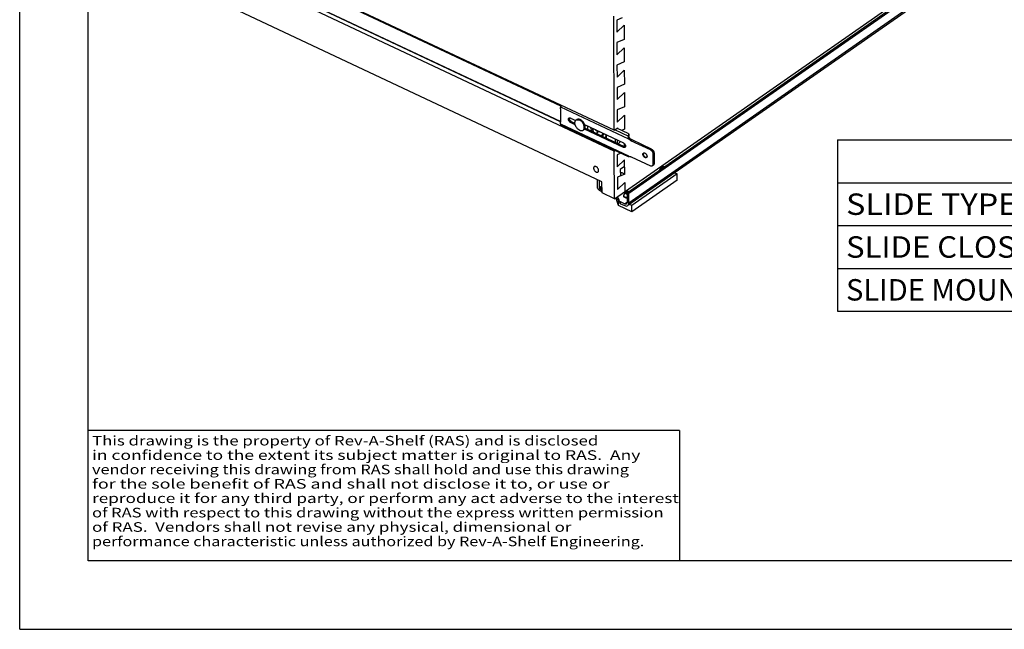
# Paper-space layout '4WCOX-24DMSC-1_1_2' of a CAD drawing. Units: inches. Extents: x 0 to 17, y 0 to 11.
# Drawn here: x 0 to 7.2, y 0 to 4.4 of the extents above; entities that cross this region are included whole.
import ezdxf
from ezdxf.enums import TextEntityAlignment as Align

# ---------------------------------------------------------------- set-up
doc = ezdxf.new("R2010")
doc.units = ezdxf.units.IN
doc.header["$LTSCALE"] = 0.935
doc.header["$MEASUREMENT"] = 0
doc.layers.get('0').update_dxf_attribs({"linetype": 'CONTINUOUS'})
doc.layers.add('02___PRT_ALL_AXES', color=7, linetype='CONTINUOUS')
doc.styles.get("Standard").update_dxf_attribs({"font": 'txt', "width": 0.8})

psp = doc.layouts.new('4WCOX-24DMSC-1_1_2')

# ---------------------------------------------------------------- linework, layer by layer
at = {"color": 7, "linetype": 'Continuous'}
for p, q in [((0, 0), (0, 11)), ((0.5, 0.5), (0.5, 10.5)), ((4.3409, 3.6425), (1.176, 5.1322)), ((4.435, 3.1868), (7.1143, 5.0568)), ((7.1264, 5.051), (4.4472, 3.1811)), ((4.3415, 3.4898), (1.1766, 4.9795)), ((4.3427, 3.1417), (7.0149, 5.0068)), ((7.1188, 4.9621), (4.4396, 3.0921)), ((7.1267, 4.9801), (4.4474, 3.1101)), ((3.9481, 3.7047), (1.5808, 4.819)), ((4.2514, 3.2664), (1.2685, 4.6705)), ((4.3409, 3.6425), (4.338, 4.4757)), ((4.3986, 4.4633), (4.3597, 4.4459)), ((4.3597, 4.4459), (4.3601, 4.3577)), ((4.4135, 4.4084), (4.3601, 4.3577)), ((4.4135, 4.4084), (4.4138, 4.306)), ((4.4138, 4.306), (4.3603, 4.2821)), ((4.3603, 4.2821), (4.3606, 4.1939)), ((4.414, 4.2446), (4.3606, 4.1939)), ((4.414, 4.2446), (4.4144, 4.1422)), ((4.4144, 4.1422), (4.3609, 4.1183)), ((4.3609, 4.1183), (4.3612, 4.0301)), ((4.4146, 4.0807), (4.3612, 4.0301)), ((4.4146, 4.0807), (4.415, 3.9784)), ((4.415, 3.9784), (4.3615, 3.9544)), ((4.3615, 3.9544), (4.3618, 3.8663)), ((4.4152, 3.9169), (4.3618, 3.8663)), ((4.4152, 3.9169), (4.4156, 3.8145)), ((4.4465, 3.5783), (3.9503, 3.8119)), ((4.4156, 3.8145), (4.3621, 3.7906)), ((3.9478, 3.7983), (3.9481, 3.7017)), ((4.3621, 3.7906), (4.3624, 3.7024)), ((4.4158, 3.7531), (4.3624, 3.7024)), ((4.4158, 3.7531), (4.4161, 3.6507)), ((4.4469, 3.4522), (3.9508, 3.6857)), ((4.4451, 3.4487), (3.9543, 3.6797)), ((4.022, 3.7315), (4.0597, 3.7138)), ((4.0297, 3.7041), (4.0221, 3.6988)), ((4.0557, 3.6829), (4.0221, 3.6988)), ((4.1247, 3.6832), (4.4077, 3.55)), ((4.4078, 3.5172), (4.1228, 3.6514)), ((4.2041, 3.6447), (4.2041, 3.6458)), ((4.2063, 3.6448), (4.2041, 3.6447)), ((4.2041, 3.6447), (4.2172, 3.6385)), ((4.2172, 3.6385), (4.2181, 3.6392)), ((4.2172, 3.6385), (4.2172, 3.6247)), ((4.2172, 3.6247), (4.2223, 3.6348)), ((4.2223, 3.6223), (4.2172, 3.6247)), ((4.2223, 3.6361), (4.2232, 3.6368)), ((4.2223, 3.6361), (4.2353, 3.63)), ((4.2223, 3.6223), (4.2223, 3.6361)), ((4.2353, 3.63), (4.2351, 3.6312)), ((4.2353, 3.6311), (4.2353, 3.63)), ((4.2808, 3.6043), (4.2846, 3.6025)), ((4.2809, 3.5859), (4.2808, 3.6043)), ((4.2818, 3.602), (4.285, 3.6005)), ((4.3409, 3.6425), (4.3664, 3.6602)), ((4.4468, 3.5969), (4.3446, 3.645)), ((4.4437, 3.6177), (4.364, 3.6552)), ((4.3664, 3.6541), (4.3664, 3.6602)), ((4.4161, 3.6507), (4.3943, 3.641)), ((4.4468, 3.5969), (4.4468, 3.5918)), ((4.4476, 3.6007), (4.4476, 3.6106)), ((4.448, 3.6124), (4.4481, 3.6026)), ((4.3508, 3.553), (4.3507, 3.5768)), ((4.3629, 3.5711), (4.3629, 3.5473)), ((4.3858, 3.5603), (4.369, 3.5444)), ((4.4166, 3.522), (4.4165, 3.5429)), ((4.4465, 3.5783), (4.4541, 3.5837)), ((4.4709, 3.5716), (4.4633, 3.5663)), ((4.605, 3.4996), (4.4633, 3.5663)), ((4.3415, 3.4898), (4.348, 3.4944)), ((4.3427, 3.1417), (4.3415, 3.4898)), ((4.3897, 3.4748), (4.3632, 3.463)), ((4.3632, 3.463), (4.3635, 3.3748)), ((4.4154, 3.5225), (4.4078, 3.5172)), ((4.4473, 3.4511), (4.4465, 3.4499)), ((4.4471, 3.452), (4.4473, 3.4522)), ((4.4473, 3.4511), (4.4473, 3.4522)), ((4.5516, 3.4678), (4.5517, 3.4701)), ((4.5516, 3.467), (4.5516, 3.4678)), ((4.5547, 3.4762), (4.5564, 3.4768)), ((4.6127, 3.5049), (4.605, 3.4996)), ((4.6313, 3.4766), (4.6236, 3.4712)), ((4.6236, 3.4712), (4.6239, 3.3926)), ((4.4169, 3.4255), (4.3635, 3.3748)), ((4.4173, 3.3231), (4.4169, 3.4255)), ((4.4637, 3.4484), (4.6055, 3.3816)), ((4.5668, 3.4445), (4.5652, 3.4434)), ((4.5675, 3.4442), (4.5668, 3.4445)), ((4.5704, 3.4433), (4.5675, 3.4442)), ((4.6191, 3.3816), (4.6268, 3.387)), ((4.6315, 3.3979), (4.6239, 3.3926)), ((4.4173, 3.3231), (4.3638, 3.2991)), ((4.4171, 3.3784), (4.3853, 3.3562)), ((4.3853, 3.3562), (4.3855, 3.3088)), ((4.3988, 3.3318), (4.3854, 3.3258)), ((4.4173, 3.3231), (4.3988, 3.3318)), ((4.7995, 3.3235), (4.4694, 3.0931)), ((4.6823, 3.3709), (4.672, 3.3527)), ((4.7825, 3.3315), (4.7995, 3.3235)), ((4.7997, 3.2784), (4.7995, 3.3235)), ((4.2191, 3.2282), (4.2189, 3.2817)), ((4.231, 3.276), (4.2312, 3.2224)), ((4.2312, 3.2224), (4.2515, 3.2366)), ((4.2517, 3.1845), (4.2514, 3.2664)), ((4.3638, 3.2991), (4.3641, 3.211)), ((4.4175, 3.2616), (4.3641, 3.211)), ((4.4175, 3.2616), (4.4178, 3.1941)), ((4.7997, 3.2784), (4.4695, 3.0479)), ((4.2515, 3.223), (4.2373, 3.2131)), ((4.2373, 3.2131), (4.2516, 3.2064)), ((4.2516, 3.1935), (4.2374, 3.2002)), ((4.3427, 3.1417), (4.2517, 3.1845)), ((4.4101, 3.1661), (4.4101, 3.1624)), ((4.4218, 3.1891), (4.4114, 3.1709)), ((4.4472, 3.1811), (4.435, 3.1868)), ((4.435, 3.1868), (4.4353, 3.1158)), ((4.4474, 3.1101), (4.4472, 3.1811)), ((4.3574, 3.1437), (4.3504, 3.147)), ((4.3723, 3.0937), (4.3559, 3.1444)), ((4.3574, 3.1437), (4.3574, 3.1519)), ((4.3723, 3.0937), (4.3722, 3.1301)), ((4.4695, 3.0479), (4.3723, 3.0937)), ((4.3734, 3.1372), (4.3734, 3.1363)), ((4.3734, 3.1363), (4.3734, 3.1234)), ((4.4171, 3.1051), (4.3877, 3.1189)), ((4.3877, 3.106), (4.3877, 3.1189)), ((4.3877, 3.106), (4.4172, 3.0922)), ((4.4144, 3.1539), (4.4126, 3.1557)), ((4.4171, 3.1051), (4.4353, 3.1177)), ((4.4694, 3.0931), (4.4524, 3.1011)), ((4.4695, 3.0479), (4.4694, 3.0931)), ((4.8179, 1.4519), (0.5, 1.4519)), ((4.8179, 1.4519), (4.8179, 0.5)), ((16.5, 0.5), (0.5, 0.5)), ((0, 0), (17, 0))]:
    psp.add_line(p, q, dxfattribs=at)
at = {"color": 3, "linetype": 'Continuous'}
for p, q in [((4.0539, 3.6927), (4.0297, 3.7041)), ((4.4154, 3.5225), (4.1262, 3.6587)), ((4.4465, 3.5978), (4.4476, 3.6007)), ((4.4541, 3.5837), (4.4502, 3.5855)), ((4.6127, 3.5049), (4.4709, 3.5716)), ((4.6313, 3.4766), (4.6315, 3.3979))]:
    psp.add_line(p, q, dxfattribs=at)
at = {"color": 2, "linetype": 'Continuous'}
for p, q in [((5.971, 3.5715), (15.971, 3.5715)), ((5.971, 3.5715), (5.971, 2.3215)), ((5.971, 3.259), (15.971, 3.259)), ((5.971, 2.9465), (13.971, 2.9465)), ((5.971, 2.634), (15.971, 2.634)), ((5.971, 2.3215), (15.971, 2.3215))]:
    psp.add_line(p, q, dxfattribs=at)
at = {"color": 7, "linetype": 'Continuous'}
for points in [[(4.4502, 3.5855), (4.4498, 3.5857), (4.4493, 3.586), (4.4489, 3.5864), (4.4485, 3.5868), (4.4481, 3.5873), (4.4478, 3.5877), (4.4475, 3.5882), (4.4473, 3.5887), (4.4471, 3.5893), (4.447, 3.5898), (4.4469, 3.5903), (4.4468, 3.5908), (4.4468, 3.5913), (4.4468, 3.5917), (4.4468, 3.5918)], [(4.4461, 3.4508), (4.4461, 3.4508), (4.4461, 3.4507), (4.4461, 3.4508), (4.4462, 3.4509), (4.4463, 3.4511), (4.4465, 3.4513), (4.4468, 3.4516), (4.4471, 3.452)]]:
    psp.add_lwpolyline(points, dxfattribs=at)
for centre, radius, start, end in [((4.0768, 3.7046), 0.0178, 121.34924, 124.91089), ((4.0635, 3.6614), 0.0636, 20.78947, 23.5979), ((4.0673, 3.6629), 0.0596, 15.65973, 20.79534), ((4.0682, 3.6642), 0.0596, 18.87314, 21.53619), ((4.0693, 3.6646), 0.0584, 18.61487, 18.86839), ((4.4639, 3.6032), 0.0182, 197.0029, 199.94668), ((4.4582, 3.4423), 0.015, 138.97113, 142.44254), ((4.4481, 3.4257), 0.0265, 91.73102, 92.49517), ((4.5584, 3.4692), 0.00786, 117.61844, 124.91287), ((4.5719, 3.4498), 0.00786, 304.92683, 308.58784), ((4.5719, 3.4498), 0.00793, 308.59017, 312.11526), ((4.4376, 3.1773), 0.0146, 74.45917, 78.23322), ((4.3525, 3.1212), 0.0217, 36.12463, 37.14068), ((4.3528, 3.1215), 0.0212, 35.20271, 36.12426), ((4.4277, 3.1727), 0.0201, 231.26426, 233.44675)]:
    psp.add_arc(centre, radius, start, end, dxfattribs=at)
at = {"color": 3, "linetype": 'Continuous'}
for centre, radius, start, end in [((4.5829, 3.4758), 0.0317, 190.40023, 191.99496), ((4.5846, 3.4762), 0.0334, 192.00113, 195.46741), ((4.5872, 3.4716), 0.033, 235.50292, 239.30816)]:
    psp.add_arc(centre, radius, start, end, dxfattribs=at)
at = {"color": 7, "linetype": 'Continuous'}
for points, knots in [([(3.9478, 3.7983), (3.9478, 3.8008), (3.9481, 3.8054), (3.9494, 3.8099), (3.9503, 3.8119)], [0, 0, 0, 0, 0.521785, 1, 1, 1, 1]), ([(3.9503, 3.8119), (3.9504, 3.8124), (3.9506, 3.8134), (3.9511, 3.8154), (3.9523, 3.818), (3.9541, 3.8209), (3.9556, 3.8227), (3.9565, 3.8234)], [0, 0, 0, 0, 0.10934, 0.226904, 0.479393, 0.742243, 1, 1, 1, 1]), ([(3.9508, 3.6857), (3.9499, 3.6884), (3.9486, 3.6937), (3.9481, 3.6991), (3.9481, 3.7017)], [0, 0, 0, 0, 0.51704, 1, 1, 1, 1]), ([(3.9543, 3.6797), (3.9538, 3.6799), (3.9529, 3.6806), (3.9518, 3.682), (3.9511, 3.6837), (3.9508, 3.685), (3.9508, 3.6857)], [0, 0, 0, 0, 0.220463, 0.454615, 0.712969, 1, 1, 1, 1]), ([(4.0221, 3.6988), (4.0213, 3.6991), (4.0198, 3.7), (4.0169, 3.7021), (4.0135, 3.7053), (4.0102, 3.71), (4.0078, 3.715), (4.0065, 3.7201), (4.0065, 3.7241), (4.0072, 3.727), (4.008, 3.7288), (4.0091, 3.7304), (4.0101, 3.7312), (4.0106, 3.7316)], [0, 0, 0, 0, 0.063392, 0.130109, 0.270334, 0.414547, 0.555606, 0.686992, 0.804227, 0.857307, 0.907034, 0.954209, 1, 1, 1, 1]), ([(4.0106, 3.7316), (4.0112, 3.732), (4.0127, 3.7328), (4.0144, 3.733), (4.0152, 3.7331)], [0, 0, 0, 0, 0.487749, 1, 1, 1, 1]), ([(4.0152, 3.7331), (4.0163, 3.7331), (4.018, 3.7329), (4.0202, 3.7323), (4.0214, 3.7318), (4.022, 3.7315)], [0, 0, 0, 0, 0.473034, 0.730033, 1, 1, 1, 1]), ([(4.0937, 3.7194), (4.0925, 3.72), (4.0901, 3.721), (4.0865, 3.7221), (4.0829, 3.7228), (4.0793, 3.723), (4.0759, 3.7227), (4.0726, 3.722), (4.0695, 3.7208), (4.0676, 3.7197), (4.0667, 3.7191)], [0, 0, 0, 0, 0.139183, 0.273429, 0.402841, 0.527915, 0.649297, 0.767825, 0.884379, 1, 1, 1, 1]), ([(4.0676, 3.7197), (4.0684, 3.7202), (4.0701, 3.721), (4.0728, 3.7219), (4.0757, 3.7224), (4.0788, 3.7225), (4.082, 3.7223), (4.0853, 3.7216), (4.0887, 3.7205), (4.0909, 3.7196), (4.092, 3.7191)], [0, 0, 0, 0, 0.110012, 0.222225, 0.338027, 0.458554, 0.58463, 0.716777, 0.855274, 1, 1, 1, 1]), ([(4.092, 3.7191), (4.0935, 3.7183), (4.0966, 3.7167), (4.101, 3.7137), (4.1052, 3.7101), (4.1092, 3.7062), (4.113, 3.7018), (4.1164, 3.697), (4.1193, 3.6921), (4.121, 3.6886), (4.1218, 3.6869)], [0, 0, 0, 0, 0.11379, 0.232934, 0.356531, 0.483516, 0.612667, 0.742684, 0.872233, 1, 1, 1, 1]), ([(4.1041, 3.7128), (4.1025, 3.7141), (4.0991, 3.7165), (4.0955, 3.7186), (4.0937, 3.7194)], [0, 0, 0, 0, 0.510989, 1, 1, 1, 1]), ([(4.1236, 3.686), (4.1226, 3.6886), (4.1202, 3.6937), (4.1157, 3.7008), (4.1103, 3.7073), (4.1062, 3.7111), (4.1041, 3.7128)], [0, 0, 0, 0, 0.24872, 0.501723, 0.753838, 1, 1, 1, 1]), ([(4.1246, 3.6789), (4.1251, 3.6772), (4.1259, 3.6737), (4.1265, 3.6685), (4.1265, 3.6636), (4.126, 3.6604), (4.1257, 3.6589)], [0, 0, 0, 0, 0.27092, 0.528618, 0.771777, 1, 1, 1, 1]), ([(4.1262, 3.6587), (4.1267, 3.6605), (4.1272, 3.6634), (4.1274, 3.6673), (4.1273, 3.6715), (4.1266, 3.6768), (4.1254, 3.6811), (4.1247, 3.6832)], [0, 0, 0, 0, 0.229758, 0.34973, 0.473188, 0.730279, 1, 1, 1, 1]), ([(4.1257, 3.6589), (4.1254, 3.6576), (4.1248, 3.6556), (4.1237, 3.6532), (4.1227, 3.6515), (4.1216, 3.6499), (4.1204, 3.6485), (4.1191, 3.6472), (4.1181, 3.6465), (4.1176, 3.6461)], [0, 0, 0, 0, 0.267727, 0.396, 0.521014, 0.643287, 0.763419, 0.882084, 1, 1, 1, 1]), ([(4.1176, 3.6461), (4.1181, 3.6465), (4.1191, 3.6473), (4.1205, 3.6485), (4.1218, 3.65), (4.1229, 3.6515), (4.1239, 3.6532), (4.1251, 3.6555), (4.1258, 3.6574), (4.1262, 3.6587)], [0, 0, 0, 0, 0.121597, 0.243399, 0.365883, 0.489434, 0.614342, 0.740894, 1, 1, 1, 1]), ([(4.1676, 3.663), (4.1681, 3.6606), (4.1693, 3.6558), (4.1716, 3.6486), (4.1744, 3.6415), (4.1765, 3.6368), (4.1777, 3.6344)], [0, 0, 0, 0, 0.241005, 0.488718, 0.742107, 1, 1, 1, 1]), ([(4.182, 3.6562), (4.1821, 3.6539), (4.1826, 3.6504), (4.1836, 3.6458), (4.185, 3.641), (4.1872, 3.6351), (4.1895, 3.6305), (4.1908, 3.6283)], [0, 0, 0, 0, 0.233656, 0.355375, 0.48, 0.736473, 1, 1, 1, 1]), ([(4.1827, 3.6559), (4.1828, 3.6536), (4.1832, 3.6501), (4.1842, 3.6455), (4.1852, 3.642), (4.1865, 3.6384), (4.1885, 3.6336), (4.1902, 3.6302), (4.1916, 3.6279)], [0, 0, 0, 0, 0.231665, 0.353065, 0.477709, 0.6052, 0.73509, 1, 1, 1, 1]), ([(4.2481, 3.6013), (4.2487, 3.6018), (4.25, 3.603), (4.2517, 3.6049), (4.2531, 3.6071), (4.2543, 3.6095), (4.2553, 3.6122), (4.2563, 3.616), (4.2567, 3.619), (4.2567, 3.621)], [0, 0, 0, 0, 0.113372, 0.228384, 0.346081, 0.467367, 0.592974, 0.723443, 1, 1, 1, 1]), ([(4.2502, 3.6003), (4.2508, 3.6008), (4.2521, 3.6019), (4.2539, 3.6039), (4.2554, 3.606), (4.2567, 3.6084), (4.2578, 3.611), (4.2589, 3.6147), (4.2593, 3.6177), (4.2595, 3.6197)], [0, 0, 0, 0, 0.114308, 0.230005, 0.348102, 0.469493, 0.594917, 0.724946, 1, 1, 1, 1]), ([(4.2598, 3.607), (4.2606, 3.6076), (4.2621, 3.6088), (4.2641, 3.6109), (4.2659, 3.6134), (4.2668, 3.6152), (4.2673, 3.6161)], [0, 0, 0, 0, 0.244862, 0.491807, 0.74291, 1, 1, 1, 1]), ([(4.2671, 3.6161), (4.2667, 3.6152), (4.2658, 3.6134), (4.2641, 3.6109), (4.2621, 3.6088), (4.2606, 3.6076), (4.2598, 3.607)], [0, 0, 0, 0, 0.259781, 0.511368, 0.757179, 1, 1, 1, 1]), ([(4.2818, 3.602), (4.2818, 3.602), (4.2816, 3.6021), (4.2813, 3.6024), (4.2811, 3.6027), (4.2809, 3.6032), (4.2808, 3.6036), (4.2808, 3.604), (4.2808, 3.6043)], [0, 0, 0, 0, 0.102449, 0.207771, 0.435798, 0.562595, 0.698969, 1, 1, 1, 1]), ([(4.4437, 3.6177), (4.4443, 3.6174), (4.4455, 3.6167), (4.4469, 3.6155), (4.4477, 3.6142), (4.448, 3.6132), (4.448, 3.6127), (4.448, 3.6124)], [0, 0, 0, 0, 0.295148, 0.556405, 0.787111, 0.894808, 1, 1, 1, 1]), ([(4.4465, 3.5783), (4.4458, 3.5797), (4.445, 3.5821), (4.4446, 3.5853), (4.4445, 3.5879), (4.4447, 3.5904), (4.4451, 3.5928), (4.4458, 3.595), (4.4464, 3.5963), (4.4468, 3.5969)], [0, 0, 0, 0, 0.246019, 0.376783, 0.510326, 0.643924, 0.773393, 0.893946, 1, 1, 1, 1]), ([(4.4457, 3.6027), (4.4457, 3.604), (4.446, 3.6068), (4.447, 3.6093), (4.4476, 3.6106)], [0, 0, 0, 0, 0.490859, 1, 1, 1, 1]), ([(4.4465, 3.5978), (4.4462, 3.5986), (4.4458, 3.6002), (4.4457, 3.6019), (4.4457, 3.6027)], [0, 0, 0, 0, 0.50363, 1, 1, 1, 1]), ([(4.448, 3.6124), (4.448, 3.6121), (4.448, 3.6115), (4.4477, 3.6108), (4.4476, 3.6106)], [0, 0, 0, 0, 0.491132, 1, 1, 1, 1]), ([(4.4077, 3.55), (4.409, 3.5494), (4.4116, 3.5478), (4.415, 3.5448), (4.418, 3.5411), (4.4201, 3.5377), (4.4214, 3.5348), (4.4222, 3.5327), (4.4227, 3.5305), (4.4234, 3.5267), (4.4232, 3.5233), (4.4222, 3.521)], [0, 0, 0, 0, 0.123187, 0.255385, 0.39254, 0.529993, 0.597388, 0.663118, 0.726695, 0.787704, 1, 1, 1, 1]), ([(4.4633, 3.5663), (4.4603, 3.5677), (4.4543, 3.5713), (4.449, 3.5758), (4.4465, 3.5783)], [0, 0, 0, 0, 0.483065, 1, 1, 1, 1]), ([(4.4192, 3.5172), (4.4188, 3.5169), (4.4181, 3.5165), (4.4168, 3.516), (4.4155, 3.5157), (4.4135, 3.5156), (4.4109, 3.516), (4.4088, 3.5167), (4.4078, 3.5172)], [0, 0, 0, 0, 0.110333, 0.222439, 0.337901, 0.458072, 0.715903, 1, 1, 1, 1]), ([(4.4222, 3.521), (4.4219, 3.5202), (4.4211, 3.5188), (4.4199, 3.5176), (4.4192, 3.5172)], [0, 0, 0, 0, 0.512329, 1, 1, 1, 1]), ([(4.4451, 3.4487), (4.4451, 3.4487), (4.4451, 3.4487), (4.445, 3.4488), (4.445, 3.4489), (4.445, 3.4491), (4.4451, 3.4493), (4.4452, 3.4496), (4.4454, 3.45), (4.4457, 3.4505), (4.446, 3.451), (4.4462, 3.4513), (4.4464, 3.4515)], [0, 0, 0, 0, 0.02024, 0.042872, 0.070506, 0.104427, 0.192556, 0.307718, 0.448277, 0.612086, 0.796814, 1, 1, 1, 1]), ([(4.4473, 3.4522), (4.45, 3.4523), (4.4541, 3.4518), (4.4596, 3.4502), (4.4623, 3.449), (4.4637, 3.4484)], [0, 0, 0, 0, 0.473765, 0.730374, 1, 1, 1, 1]), ([(4.5652, 3.4434), (4.5644, 3.4437), (4.5629, 3.4446), (4.5601, 3.4466), (4.5567, 3.4498), (4.5535, 3.4544), (4.5511, 3.4594), (4.5499, 3.4643), (4.5499, 3.4683), (4.5506, 3.4712), (4.5514, 3.473), (4.5524, 3.4745), (4.5534, 3.4753), (4.5539, 3.4757)], [0, 0, 0, 0, 0.063392, 0.130109, 0.270334, 0.414547, 0.555606, 0.686992, 0.804227, 0.857307, 0.907034, 0.954209, 1, 1, 1, 1]), ([(4.5668, 3.4445), (4.5658, 3.445), (4.5638, 3.4461), (4.5611, 3.4483), (4.5585, 3.4509), (4.5563, 3.4539), (4.5544, 3.4571), (4.5529, 3.4604), (4.5519, 3.4637), (4.5516, 3.466), (4.5516, 3.467)], [0, 0, 0, 0, 0.11689, 0.241216, 0.370604, 0.502518, 0.634079, 0.762436, 0.885101, 1, 1, 1, 1]), ([(4.5517, 3.4701), (4.5518, 3.4707), (4.5521, 3.4719), (4.5527, 3.4735), (4.5536, 3.475), (4.5543, 3.4758), (4.5547, 3.4762)], [0, 0, 0, 0, 0.270438, 0.525091, 0.766866, 1, 1, 1, 1]), ([(4.5564, 3.4768), (4.557, 3.477), (4.5584, 3.4772), (4.5606, 3.4771), (4.5628, 3.4766), (4.5643, 3.476), (4.5651, 3.4756)], [0, 0, 0, 0, 0.22496, 0.465024, 0.723316, 1, 1, 1, 1]), ([(4.5651, 3.4756), (4.5666, 3.4749), (4.5695, 3.4731), (4.5733, 3.4695), (4.5765, 3.4651), (4.5789, 3.4603), (4.5802, 3.4555), (4.5804, 3.4516), (4.58, 3.4487), (4.5793, 3.4469), (4.5784, 3.4453), (4.5776, 3.4444), (4.5772, 3.444)], [0, 0, 0, 0, 0.128476, 0.267016, 0.409826, 0.550319, 0.682331, 0.801324, 0.855482, 0.906204, 0.954073, 1, 1, 1, 1]), ([(4.605, 3.4996), (4.6063, 3.499), (4.6088, 3.4976), (4.6122, 3.4948), (4.6154, 3.4915), (4.6182, 3.4877), (4.6205, 3.4837), (4.6223, 3.4795), (4.6233, 3.4753), (4.6236, 3.4726), (4.6236, 3.4712)], [0, 0, 0, 0, 0.117454, 0.242523, 0.37268, 0.505185, 0.636961, 0.764996, 0.886738, 1, 1, 1, 1]), ([(4.4465, 3.4499), (4.4463, 3.4497), (4.4461, 3.4494), (4.4458, 3.4491), (4.4456, 3.4489), (4.4455, 3.4488), (4.4453, 3.4487), (4.4452, 3.4487), (4.4451, 3.4487)], [0, 0, 0, 0, 0.405572, 0.567008, 0.701132, 0.808932, 0.89242, 1, 1, 1, 1]), ([(4.5691, 3.4421), (4.5688, 3.4421), (4.5675, 3.4424), (4.5661, 3.4429), (4.5652, 3.4434)], [0, 0, 0, 0, 0.239299, 1, 1, 1, 1]), ([(4.5764, 3.4434), (4.5759, 3.443), (4.5749, 3.4424), (4.5731, 3.4419), (4.5711, 3.4418), (4.5698, 3.4419), (4.5691, 3.4421)], [0, 0, 0, 0, 0.234229, 0.475366, 0.729211, 1, 1, 1, 1]), ([(4.5744, 3.4431), (4.5741, 3.4431), (4.5728, 3.4429), (4.5714, 3.4431), (4.5704, 3.4433)], [0, 0, 0, 0, 0.238463, 1, 1, 1, 1]), ([(4.5772, 3.444), (4.5768, 3.4437), (4.5759, 3.4434), (4.5749, 3.4432), (4.5744, 3.4431)], [0, 0, 0, 0, 0.492372, 1, 1, 1, 1]), ([(4.6191, 3.3816), (4.6187, 3.3813), (4.6178, 3.3808), (4.6163, 3.3802), (4.6146, 3.3799), (4.6123, 3.3797), (4.6091, 3.3802), (4.6067, 3.3811), (4.6055, 3.3816)], [0, 0, 0, 0, 0.110336, 0.222441, 0.337903, 0.458074, 0.715904, 1, 1, 1, 1]), ([(4.6239, 3.3926), (4.6239, 3.3914), (4.6237, 3.3892), (4.6228, 3.3861), (4.6213, 3.3835), (4.6199, 3.3822), (4.6191, 3.3816)], [0, 0, 0, 0, 0.279778, 0.536394, 0.773641, 1, 1, 1, 1]), ([(4.3854, 3.3346), (4.3864, 3.3347), (4.391, 3.3347), (4.3956, 3.3333), (4.3988, 3.3318)], [0, 0, 0, 0, 0.230267, 1, 1, 1, 1]), ([(4.6823, 3.3709), (4.6819, 3.3702), (4.6813, 3.3686), (4.6817, 3.3659), (4.6833, 3.3636), (4.6849, 3.3623), (4.6858, 3.3618)], [0, 0, 0, 0, 0.23304, 0.459766, 0.70958, 1, 1, 1, 1]), ([(4.6852, 3.374), (4.6849, 3.3737), (4.6838, 3.3729), (4.6828, 3.3718), (4.6823, 3.3709)], [0, 0, 0, 0, 0.27099, 1, 1, 1, 1]), ([(4.7062, 3.376), (4.7026, 3.3772), (4.6969, 3.3778), (4.6898, 3.3764), (4.6866, 3.3749), (4.6852, 3.374)], [0, 0, 0, 0, 0.517719, 0.77376, 1, 1, 1, 1]), ([(4.6879, 3.3681), (4.6879, 3.3688), (4.6884, 3.3702), (4.6895, 3.3712), (4.6901, 3.3716)], [0, 0, 0, 0, 0.457138, 1, 1, 1, 1]), ([(4.6899, 3.3646), (4.6893, 3.3651), (4.6883, 3.3661), (4.6879, 3.3675), (4.6879, 3.3681)], [0, 0, 0, 0, 0.539583, 1, 1, 1, 1]), ([(4.6901, 3.3716), (4.6917, 3.3728), (4.6958, 3.374), (4.7, 3.3737), (4.7021, 3.3731)], [0, 0, 0, 0, 0.476453, 1, 1, 1, 1]), ([(4.2374, 3.2002), (4.2348, 3.2014), (4.2255, 3.208), (4.2191, 3.2196), (4.2191, 3.2282)], [0, 0, 0, 0, 0.246717, 1, 1, 1, 1]), ([(4.2312, 3.2224), (4.2312, 3.2215), (4.232, 3.2178), (4.2347, 3.2144), (4.2373, 3.2131)], [0, 0, 0, 0, 0.238837, 1, 1, 1, 1]), ([(4.4101, 3.1661), (4.4101, 3.1665), (4.4102, 3.1682), (4.4108, 3.1698), (4.4114, 3.1709)], [0, 0, 0, 0, 0.243499, 1, 1, 1, 1]), ([(4.4112, 3.1617), (4.411, 3.162), (4.4104, 3.1634), (4.4101, 3.165), (4.4101, 3.1661)], [0, 0, 0, 0, 0.259123, 1, 1, 1, 1]), ([(4.4218, 3.1891), (4.4215, 3.1885), (4.421, 3.1872), (4.421, 3.1842), (4.4229, 3.1815), (4.4257, 3.1795), (4.4296, 3.1778), (4.4328, 3.1772), (4.4351, 3.177)], [0, 0, 0, 0, 0.100292, 0.196503, 0.408291, 0.53677, 0.680333, 1, 1, 1, 1]), ([(4.4247, 3.1921), (4.4244, 3.1919), (4.4233, 3.1911), (4.4223, 3.19), (4.4218, 3.1891)], [0, 0, 0, 0, 0.27099, 1, 1, 1, 1]), ([(4.4457, 3.1942), (4.4421, 3.1954), (4.4364, 3.1959), (4.4293, 3.1945), (4.4261, 3.1931), (4.4247, 3.1921)], [0, 0, 0, 0, 0.517719, 0.77376, 1, 1, 1, 1]), ([(4.4274, 3.1863), (4.4274, 3.187), (4.4279, 3.1884), (4.429, 3.1894), (4.4296, 3.1898)], [0, 0, 0, 0, 0.457138, 1, 1, 1, 1]), ([(4.4347, 3.1808), (4.4337, 3.1809), (4.4318, 3.1814), (4.4294, 3.1826), (4.4278, 3.1843), (4.4274, 3.1857), (4.4274, 3.1863)], [0, 0, 0, 0, 0.309576, 0.581314, 0.80723, 1, 1, 1, 1]), ([(4.4296, 3.1898), (4.4298, 3.19), (4.4307, 3.1905), (4.4317, 3.1909), (4.4325, 3.1912)], [0, 0, 0, 0, 0.233461, 1, 1, 1, 1]), ([(4.4325, 3.1912), (4.4331, 3.1914), (4.4358, 3.192), (4.4386, 3.192), (4.4406, 3.1915)], [0, 0, 0, 0, 0.243341, 1, 1, 1, 1]), ([(4.3698, 3.1343), (4.3691, 3.1353), (4.3656, 3.1392), (4.3611, 3.142), (4.3574, 3.1437)], [0, 0, 0, 0, 0.226274, 1, 1, 1, 1]), ([(4.3612, 3.1546), (4.3646, 3.1525), (4.3706, 3.1478), (4.3734, 3.1405), (4.3734, 3.1372)], [0, 0, 0, 0, 0.549385, 1, 1, 1, 1]), ([(4.3734, 3.1243), (4.3734, 3.1268), (4.3725, 3.1302), (4.3707, 3.133), (4.3702, 3.1337)], [0, 0, 0, 0, 0.734378, 1, 1, 1, 1]), ([(4.3734, 3.1363), (4.3734, 3.1337), (4.3753, 3.1279), (4.3796, 3.1239), (4.3821, 3.1221)], [0, 0, 0, 0, 0.457806, 1, 1, 1, 1]), ([(4.3877, 3.106), (4.3838, 3.1079), (4.377, 3.1122), (4.3734, 3.1199), (4.3734, 3.1234)], [0, 0, 0, 0, 0.559162, 1, 1, 1, 1]), ([(4.4126, 3.1557), (4.4118, 3.1567), (4.4105, 3.1588), (4.41, 3.1612), (4.4101, 3.1624)], [0, 0, 0, 0, 0.520691, 1, 1, 1, 1]), ([(4.4151, 3.157), (4.4147, 3.1573), (4.4132, 3.1587), (4.4119, 3.1603), (4.4112, 3.1617)], [0, 0, 0, 0, 0.269176, 1, 1, 1, 1]), ([(4.4352, 3.1468), (4.4312, 3.147), (4.4238, 3.1482), (4.4169, 3.1516), (4.4144, 3.1539)], [0, 0, 0, 0, 0.541176, 1, 1, 1, 1]), ([(4.4352, 3.1505), (4.4315, 3.1507), (4.4247, 3.1518), (4.4183, 3.1546), (4.4158, 3.1565)], [0, 0, 0, 0, 0.534544, 1, 1, 1, 1]), ([(4.4306, 3.105), (4.4289, 3.1038), (4.424, 3.1026), (4.4194, 3.104), (4.4171, 3.1051)], [0, 0, 0, 0, 0.455823, 1, 1, 1, 1]), ([(4.4172, 3.0922), (4.421, 3.0904), (4.4287, 3.088), (4.4367, 3.0901), (4.4396, 3.0921)], [0, 0, 0, 0, 0.544182, 1, 1, 1, 1]), ([(4.4353, 3.1158), (4.4353, 3.1147), (4.435, 3.1107), (4.4329, 3.1067), (4.4306, 3.105)], [0, 0, 0, 0, 0.28386, 1, 1, 1, 1]), ([(4.4396, 3.0921), (4.4422, 3.0939), (4.4465, 3.0996), (4.4475, 3.1065), (4.4474, 3.1101)], [0, 0, 0, 0, 0.462509, 1, 1, 1, 1])]:
    psp.add_open_spline(points, degree=3, knots=knots, dxfattribs=at)
at = {"color": 3, "linetype": 'Continuous'}
for points, knots in [([(4.0297, 3.7041), (4.0284, 3.7047), (4.0259, 3.7063), (4.0224, 3.7093), (4.0194, 3.713), (4.0173, 3.7164), (4.016, 3.7193), (4.0152, 3.7214), (4.0147, 3.7236), (4.014, 3.7274), (4.0142, 3.7308), (4.0152, 3.7331)], [0, 0, 0, 0, 0.123187, 0.255385, 0.39254, 0.529993, 0.597388, 0.663118, 0.726695, 0.787704, 1, 1, 1, 1]), ([(4.4481, 3.6026), (4.4481, 3.6023), (4.448, 3.6016), (4.4478, 3.601), (4.4476, 3.6007)], [0, 0, 0, 0, 0.491132, 1, 1, 1, 1]), ([(4.4709, 3.5716), (4.4679, 3.5731), (4.462, 3.5766), (4.4567, 3.5811), (4.4541, 3.5837)], [0, 0, 0, 0, 0.483065, 1, 1, 1, 1]), ([(4.4222, 3.521), (4.4211, 3.521), (4.4194, 3.5211), (4.4172, 3.5218), (4.416, 3.5223), (4.4154, 3.5225)], [0, 0, 0, 0, 0.473034, 0.730033, 1, 1, 1, 1]), ([(4.5524, 3.4672), (4.553, 3.465), (4.5547, 3.4605), (4.5584, 3.4544), (4.563, 3.4489), (4.5666, 3.4458), (4.5685, 3.4445)], [0, 0, 0, 0, 0.2456, 0.501012, 0.755887, 1, 1, 1, 1]), ([(4.6127, 3.5049), (4.6139, 3.5043), (4.6164, 3.5029), (4.6199, 3.5001), (4.6231, 3.4968), (4.6259, 3.4931), (4.6282, 3.489), (4.6299, 3.4848), (4.631, 3.4807), (4.6313, 3.4779), (4.6313, 3.4766)], [0, 0, 0, 0, 0.117454, 0.242523, 0.37268, 0.505185, 0.636961, 0.764996, 0.886738, 1, 1, 1, 1]), ([(4.6315, 3.3979), (4.6315, 3.3968), (4.6314, 3.3945), (4.6305, 3.3914), (4.6289, 3.3888), (4.6275, 3.3875), (4.6268, 3.387)], [0, 0, 0, 0, 0.279778, 0.536394, 0.773641, 1, 1, 1, 1])]:
    psp.add_open_spline(points, degree=3, knots=knots, dxfattribs=at)
at = {"color": 7, "linetype": 'Continuous'}
psp.add_open_spline([(4.3821, 3.1221), (4.3839, 3.1209), (4.3857, 3.1198), (4.3877, 3.1189)], degree=3, dxfattribs=at)
at = {"layer": '02___PRT_ALL_AXES', "color": 7, "linetype": 'Continuous'}
for p, q in [((3.9519, 3.8171), (1.5791, 4.934)), ((3.9481, 3.7057), (1.5809, 4.82)), ((4.0667, 3.7191), (4.0626, 3.7163)), ((4.1217, 3.6708), (4.1205, 3.6764)), ((4.1176, 3.6461), (4.1135, 3.6433)), ((4.2598, 3.607), (4.2502, 3.6003))]:
    psp.add_line(p, q, dxfattribs=at)
for centre, radius, start, end in [((4.0729, 3.7016), 0.0179, 124.9454, 137.11483), ((4.068, 3.6739), 0.0468, 60.20947, 64.72547), ((4.0654, 3.6696), 0.0518, 55.97077, 60.179), ((4.0625, 3.6654), 0.0569, 51.72016, 55.94041), ((4.0566, 3.6573), 0.0667, 25.35426, 26.57511), ((4.0651, 3.6606), 0.0576, 15.94757, 18.13775), ((4.2205, 3.67), 0.0758, 177.23328, 180.22733), ((4.2038, 3.6034), 0.0814, 0.21285, 3.06921), ((4.2119, 3.6032), 0.0733, 356.14085, 357.8243), ((4.2088, 3.6034), 0.0764, 357.82427, 0.21861)]:
    psp.add_arc(centre, radius, start, end, dxfattribs=at)
for points, knots in [([(4.0539, 3.6927), (4.0538, 3.6938), (4.0537, 3.6959), (4.0538, 3.6999), (4.0545, 3.7038), (4.0556, 3.7073), (4.0568, 3.7097), (4.0581, 3.7119), (4.0592, 3.7132), (4.0597, 3.7138)], [0, 0, 0, 0, 0.142635, 0.279883, 0.537924, 0.659437, 0.776454, 0.889677, 1, 1, 1, 1]), ([(4.0693, 3.6582), (4.0671, 3.6607), (4.0642, 3.6648), (4.0608, 3.6705), (4.0586, 3.6749), (4.0568, 3.6794), (4.0554, 3.6839), (4.0544, 3.6883), (4.054, 3.6913), (4.0539, 3.6927)], [0, 0, 0, 0, 0.260802, 0.39088, 0.51937, 0.645334, 0.767908, 0.886335, 1, 1, 1, 1]), ([(4.0626, 3.7163), (4.0634, 3.7168), (4.0647, 3.7176), (4.0665, 3.7183), (4.0684, 3.719), (4.0709, 3.7195), (4.0736, 3.7197), (4.0757, 3.7196), (4.078, 3.7194), (4.0809, 3.7188), (4.0844, 3.7177), (4.0868, 3.7168), (4.0879, 3.7162)], [0, 0, 0, 0, 0.110224, 0.165937, 0.222302, 0.337668, 0.457751, 0.519921, 0.583611, 0.715752, 0.854575, 1, 1, 1, 1]), ([(4.1162, 3.6872), (4.1151, 3.6894), (4.1127, 3.6937), (4.1083, 3.6998), (4.1033, 3.7053), (4.0997, 3.7085), (4.0978, 3.71)], [0, 0, 0, 0, 0.251988, 0.505504, 0.756223, 1, 1, 1, 1]), ([(4.1198, 3.6785), (4.1196, 3.6791), (4.1187, 3.6816), (4.1177, 3.6841), (4.1169, 3.6859)], [0, 0, 0, 0, 0.246262, 1, 1, 1, 1]), ([(4.1223, 3.6605), (4.1224, 3.6622), (4.1224, 3.6656), (4.122, 3.6691), (4.1217, 3.6708)], [0, 0, 0, 0, 0.485215, 1, 1, 1, 1]), ([(4.1447, 3.6697), (4.1447, 3.6681), (4.145, 3.661), (4.1461, 3.654), (4.1473, 3.6487)], [0, 0, 0, 0, 0.239853, 1, 1, 1, 1]), ([(4.0882, 3.6433), (4.0865, 3.6441), (4.0831, 3.646), (4.0782, 3.6494), (4.0736, 3.6535), (4.0707, 3.6566), (4.0693, 3.6582)], [0, 0, 0, 0, 0.234467, 0.480924, 0.73705, 1, 1, 1, 1]), ([(4.0882, 3.6433), (4.089, 3.6429), (4.0906, 3.6422), (4.0939, 3.6411), (4.0971, 3.6403), (4.1003, 3.6399), (4.1026, 3.6399), (4.1049, 3.64), (4.1063, 3.6403), (4.107, 3.6404)], [0, 0, 0, 0, 0.139965, 0.275609, 0.533264, 0.655661, 0.773997, 0.888619, 1, 1, 1, 1]), ([(4.107, 3.6404), (4.1076, 3.6406), (4.1088, 3.6409), (4.1105, 3.6415), (4.112, 3.6423), (4.113, 3.6429), (4.1135, 3.6433)], [0, 0, 0, 0, 0.254934, 0.505687, 0.753571, 1, 1, 1, 1]), ([(4.1135, 3.6433), (4.1142, 3.6437), (4.1154, 3.6448), (4.1165, 3.6459), (4.1171, 3.6465)], [0, 0, 0, 0, 0.497302, 1, 1, 1, 1]), ([(4.1171, 3.6465), (4.1178, 3.6474), (4.1192, 3.6494), (4.1207, 3.6528), (4.1218, 3.6565), (4.1222, 3.6592), (4.1223, 3.6605)], [0, 0, 0, 0, 0.231712, 0.473916, 0.729443, 1, 1, 1, 1]), ([(4.2827, 3.585), (4.283, 3.5861), (4.2841, 3.5904), (4.2848, 3.5949), (4.285, 3.5983)], [0, 0, 0, 0, 0.241453, 1, 1, 1, 1]), ([(4.1951, 3.3767), (4.1943, 3.3762), (4.1929, 3.3749), (4.1914, 3.3723), (4.1906, 3.3693), (4.1904, 3.3671), (4.1904, 3.366)], [0, 0, 0, 0, 0.226276, 0.463744, 0.720787, 1, 1, 1, 1]), ([(4.1904, 3.366), (4.1904, 3.3639), (4.191, 3.3596), (4.1935, 3.3533), (4.1972, 3.3474), (4.2018, 3.3424), (4.2071, 3.3386), (4.2125, 3.3364), (4.217, 3.3361), (4.2201, 3.3369), (4.2215, 3.3376), (4.2221, 3.338)], [0, 0, 0, 0, 0.125968, 0.264403, 0.408554, 0.550986, 0.684328, 0.803313, 0.906709, 0.954113, 1, 1, 1, 1]), ([(4.2268, 3.3488), (4.2268, 3.3509), (4.2261, 3.3552), (4.2237, 3.3614), (4.22, 3.3673), (4.2154, 3.3724), (4.2101, 3.3762), (4.2047, 3.3784), (4.2002, 3.3787), (4.1971, 3.3779), (4.1957, 3.3772), (4.1951, 3.3767)], [0, 0, 0, 0, 0.125968, 0.264403, 0.408554, 0.550986, 0.684328, 0.803313, 0.906709, 0.954113, 1, 1, 1, 1]), ([(4.2221, 3.338), (4.2229, 3.3386), (4.2242, 3.3399), (4.2257, 3.3424), (4.2266, 3.3455), (4.2268, 3.3477), (4.2268, 3.3488)], [0, 0, 0, 0, 0.226276, 0.463744, 0.720787, 1, 1, 1, 1])]:
    psp.add_open_spline(points, degree=3, knots=knots, dxfattribs=at)

# ---------------------------------------------------------------- texts
at = {"color": 2, "linetype": 'Continuous'}
for s, height, p, p2 in [('SLIDE TYPE', 0.15625, (6.0335, 3.0246), (7.2835, 3.0246)), ('SLIDE CLOSING', 0.15625, (6.0335, 2.7121), (7.6585, 2.7121)), ('SLIDE MOUNTING', 0.15625, (6.0335, 2.3996), (7.7835, 2.3996)), ('This drawing is the property of Rev-A-Shelf (RAS) and is disclosed', 0.07, (0.5284, 1.3416), (4.2244, 1.3416)), ('in confidence to the extent its subject matter is original to RAS.  Any ', 0.07, (0.5284, 1.2366), (4.5604, 1.2366)), ('vendor receiving this drawing from RAS shall hold and use this drawing', 0.07, (0.5284, 1.1316), (4.4484, 1.1316)), ('for the sole benefit of RAS and shall not disclose it to, or use or ', 0.07, (0.5284, 1.0266), (4.3364, 1.0266)), ('reproduce it for any third party, or perform any act adverse to the interest ', 0.07, (0.5284, 0.9216), (4.8404, 0.9216)), ('of RAS with respect to this drawing without the express written permission ', 0.07, (0.5284, 0.8166), (4.7284, 0.8166)), ('of RAS.  Vendors shall not revise any physical, dimensional or ', 0.07, (0.5284, 0.7116), (4.0564, 0.7116)), ('performance characteristic unless authorized by Rev-A-Shelf Engineering.', 0.07, (0.5284, 0.6066), (4.5604, 0.6066))]:
    psp.add_text(s, height=height, dxfattribs=at).set_placement(p, p2, align=Align.FIT)

doc.saveas('drawing.dxf')
